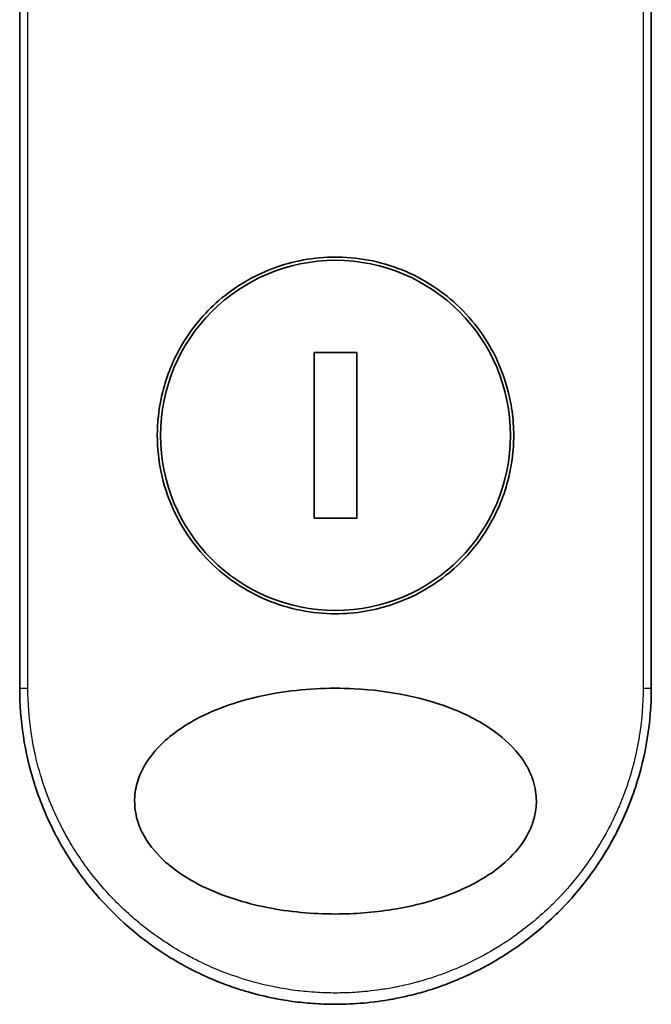
# Model space of a CAD drawing. Units: millimetres. Extents: x -2468 to 5207, y -14 to 1396.
# Drawn here: x -107 to -79, y 438 to 482 of the extents above; entities that cross this region are included whole.
import ezdxf

# ---------------------------------------------------------------- set-up
doc = ezdxf.new("R2010")
doc.units = ezdxf.units.MM
doc.header["$LTSCALE"] = 4
doc.layers.add('Visible (ISO)', color=7, linetype='Continuous', lineweight=35)
doc.layers.add('Visible Narrow (ISO)', color=7, linetype='Continuous', lineweight=25)

msp = doc.modelspace()

# ---------------------------------------------------------------- linework, layer by layer
at = {"layer": 'Visible (ISO)'}
for p, q in [((-106.8332, 452.4146), (-106.8332, 488.5679)), ((-78.8332, 488.5679), (-78.8332, 452.4146)), ((-91.8904, 467.2843), (-93.7761, 467.2843)), ((-93.7761, 467.2843), (-93.7761, 459.9449)), ((-91.8904, 459.9449), (-91.8904, 467.2843)), ((-93.7761, 459.9449), (-91.8904, 459.9449))]:
    msp.add_line(p, q, dxfattribs=at)
msp.add_circle((-92.8332, 463.6146), 7.7559, dxfattribs=at)
for points, knots in [([(-92.8332, 471.5146), (-92.7995, 471.5146), (-92.7657, 471.5143), (-91.6886, 471.5005), (-90.6597, 471.2807), (-88.7533, 470.4582), (-87.8938, 469.8659), (-86.4514, 468.3845), (-85.8815, 467.508), (-85.2931, 466.035), (-85.1429, 465.5045), (-84.9866, 464.6018), (-84.9493, 464.2375), (-84.9264, 463.5336), (-84.9371, 463.1952), (-85.0103, 462.4345), (-85.0852, 462.0147), (-85.3912, 460.8527), (-85.698, 460.1362), (-86.5617, 458.7316), (-87.1401, 458.0683), (-88.5373, 456.919), (-89.3602, 456.4573), (-91.0774, 455.862), (-91.9516, 455.7146), (-92.833, 455.7146), (-93.8739, 455.7145), (-94.9031, 455.9201), (-96.8191, 456.7156), (-97.6872, 457.2965), (-99.1464, 458.7552), (-99.726, 459.6191), (-100.3421, 461.0948), (-100.5038, 461.6411), (-100.6719, 462.5649), (-100.7125, 462.9337), (-100.7404, 463.6409), (-100.732, 463.9783), (-100.6652, 464.7296), (-100.5955, 465.1415), (-100.3118, 466.2665), (-100.0295, 466.9573), (-99.2169, 468.3491), (-98.6574, 469.0223), (-97.2955, 470.1998), (-96.4881, 470.6801), (-94.7258, 471.3431), (-93.7838, 471.5146), (-92.8332, 471.5146)], [2.4920208, 2.4920208, 2.4920208, 2.4920208, 2.5021568, 2.5021568, 2.8151686, 2.8151686, 3.1261413, 3.1261413, 3.4375932, 3.4375932, 3.6027546, 3.6027546, 3.7125438, 3.7125438, 3.8140441, 3.8140441, 3.9418438, 3.9418438, 4.1748525, 4.1748525, 4.4378471, 4.4378471, 4.7193683, 4.7193683, 4.9837685, 4.9837685, 4.9837685, 5.2960317, 5.2960317, 5.6072024, 5.6072024, 5.9171523, 5.9171523, 6.0877846, 6.0877846, 6.1989947, 6.1989947, 6.3001484, 6.3001484, 6.4253411, 6.4253411, 6.6485095, 6.6485095, 6.9101035, 6.9101035, 7.1904312, 7.1904312, 7.4757893, 7.4757893, 7.4757893, 7.4757893]), ([(-92.8303, 442.4145), (-93.8576, 442.4138), (-94.8829, 442.5108), (-96.8523, 442.9005), (-97.8365, 443.2049), (-99.3465, 443.9445), (-99.9423, 444.3245), (-100.8381, 445.1542), (-101.18, 445.5794), (-101.5283, 446.2933), (-101.6152, 446.538), (-101.7014, 446.9345), (-101.7218, 447.0795), (-101.7394, 447.3482), (-101.7396, 447.4709), (-101.7231, 447.7384), (-101.7033, 447.8819), (-101.6193, 448.2787), (-101.5329, 448.5234), (-101.1887, 449.2377), (-100.8333, 449.6935), (-99.8651, 450.5584), (-99.2798, 450.9212), (-97.7265, 451.6715), (-96.6151, 452.0075), (-94.2933, 452.3911), (-93.1379, 452.4514), (-92.004, 452.3935), (-90.3881, 452.3111), (-88.8693, 451.9929), (-86.8868, 451.1941), (-86.2067, 450.8312), (-85.1687, 450.0268), (-84.7622, 449.6137), (-84.2744, 448.8484), (-84.1298, 448.5373), (-83.9942, 448.0499), (-83.9631, 447.8885), (-83.9321, 447.6008), (-83.9269, 447.476), (-83.9324, 447.2184), (-83.9445, 447.0865), (-83.9974, 446.7532), (-84.0504, 446.556), (-84.2091, 446.1281), (-84.3237, 445.9037), (-84.6951, 445.32), (-84.9932, 444.9898), (-85.8287, 444.2509), (-86.421, 443.8877), (-87.9929, 443.138), (-89.1169, 442.8044), (-91.1512, 442.4793), (-91.9914, 442.4142), (-92.8303, 442.4145)], [2.585949, 2.585949, 2.585949, 2.585949, 2.9406417, 2.9406417, 3.3005311, 3.3005311, 3.5532101, 3.5532101, 3.7536831, 3.7536831, 3.8519583, 3.8519583, 3.9081039, 3.9081039, 3.9557805, 3.9557805, 4.0128467, 4.0128467, 4.1165624, 4.1165624, 4.3320123, 4.3320123, 4.5644123, 4.5644123, 4.9324806, 4.9324806, 5.2731253, 5.2731253, 5.2731253, 5.7585985, 5.7585985, 6.0246244, 6.0246244, 6.229599, 6.229599, 6.3549175, 6.3549175, 6.4158685, 6.4158685, 6.462803, 6.462803, 6.5132411, 6.5132411, 6.5921441, 6.5921441, 6.690752, 6.690752, 6.8654381, 6.8654381, 7.1376855, 7.1376855, 7.5694275, 7.5694275, 7.8590743, 7.8590743, 7.8590743, 7.8590743]), ([(-103.8794, 443.8133), (-103.9177, 443.8625), (-103.9558, 443.9121), (-103.9936, 443.962), (-104.2902, 444.3536), (-104.5718, 444.7694), (-104.8258, 445.1911), (-104.9799, 445.4469), (-105.1032, 445.6668), (-105.2382, 445.9249), (-105.248, 445.9435), (-105.2578, 445.9624), (-105.2676, 445.9814), (-105.6173, 446.6573), (-105.9116, 447.3615), (-106.1469, 448.0848), (-106.1616, 448.1302), (-106.1761, 448.1755), (-106.1904, 448.221)], [18.5582183, 18.5582183, 18.5582183, 18.5582183, 18.8097705, 18.8097705, 18.8097705, 20.7812599, 20.7812599, 20.7812599, 21.9773108, 21.9773108, 21.9773108, 22.0637171, 22.0637171, 22.0637171, 25.1245607, 25.1245607, 25.1245607, 25.3162977, 25.3162977, 25.3162977, 25.3162977]), ([(-79.5399, 448.0228), (-79.5679, 447.9382), (-79.5966, 447.8539), (-80.1334, 446.3275), (-80.8859, 444.9614), (-82.4842, 442.9248), (-83.2519, 442.1505), (-84.096, 441.4762)], [0.44096186, 0.44096186, 0.44096186, 0.44096186, 0.46785078, 0.46785078, 0.93000555, 0.93000555, 1.25895823, 1.25895823, 1.25895823, 1.25895823]), ([(-79.5399, 448.0228), (-79.6357, 447.7327), (-79.7408, 447.4458), (-79.8599, 447.1522), (-79.9689, 446.8836), (-80.092, 446.6044), (-80.2288, 446.3213), (-80.2964, 446.1815), (-80.3652, 446.0451), (-80.4346, 445.9126), (-80.5057, 445.777), (-80.5776, 445.6455), (-80.6495, 445.5185), (-80.7991, 445.254), (-80.9576, 444.9943), (-81.1241, 444.7401), (-81.3031, 444.4671), (-81.4885, 444.2048), (-81.6812, 443.951), (-82.0363, 443.4831), (-82.4156, 443.0432), (-82.8297, 442.6202), (-82.9317, 442.516), (-83.0352, 442.4136), (-83.1401, 442.3129), (-83.4472, 442.0182), (-83.7667, 441.7387), (-84.0957, 441.4759)], [6.0079538, 6.0079538, 6.0079538, 6.0079538, 7.2786093, 7.2786093, 7.2786093, 8.4409458, 8.4409458, 8.4409458, 9.0153527, 9.0153527, 9.0153527, 9.6032823, 9.6032823, 9.6032823, 10.8272168, 10.8272168, 10.8272168, 12.1423124, 12.1423124, 12.1423124, 14.5661858, 14.5661858, 14.5661858, 15.1628869, 15.1628869, 15.1628869, 16.9100011, 16.9100011, 16.9100011, 16.9100011]), ([(-92.8332, 438.4146), (-93.103, 438.4146), (-93.4073, 438.4225), (-93.7331, 438.4435), (-93.8834, 438.4532), (-94.0284, 438.465), (-94.1671, 438.4783), (-94.3291, 438.4938), (-94.4824, 438.5113), (-94.6253, 438.5297), (-94.7747, 438.549), (-94.9253, 438.5709), (-95.076, 438.5954), (-95.2074, 438.6167), (-95.3287, 438.6382), (-95.4543, 438.6621), (-95.4766, 438.6664), (-95.499, 438.6707), (-95.5216, 438.6751), (-95.9119, 438.7515), (-96.3089, 438.8467), (-96.7022, 438.9598), (-96.885, 439.0124), (-97.067, 439.0687), (-97.2472, 439.1286), (-97.5038, 439.2139), (-97.7595, 439.307), (-98.0152, 439.4089), (-98.0345, 439.4166), (-98.0539, 439.4244), (-98.0732, 439.4322), (-98.3448, 439.5418), (-98.605, 439.6561), (-98.8785, 439.787), (-99.0718, 439.8796), (-99.2649, 439.9775), (-99.457, 440.0807), (-99.7148, 440.2191), (-99.9709, 440.3671), (-100.2237, 440.5243)], [0, 0, 0, 0, 1.2622471, 1.2622471, 1.2622471, 1.8443966, 1.8443966, 1.8443966, 2.5244942, 2.5244942, 2.5244942, 3.2355668, 3.2355668, 3.2355668, 3.8559496, 3.8559496, 3.8559496, 3.9658668, 3.9658668, 3.9658668, 5.861375, 5.861375, 5.861375, 6.7423821, 6.7423821, 6.7423821, 7.996986, 7.996986, 7.996986, 8.0918579, 8.0918579, 8.0918579, 9.423871, 9.423871, 9.423871, 10.3656496, 10.3656496, 10.3656496, 11.6290757, 11.6290757, 11.6290757, 11.6290757]), ([(-87.095, 439.6446), (-87.284, 439.5596), (-87.4732, 439.4797), (-87.6624, 439.4045), (-87.8035, 439.3484), (-87.9446, 439.295), (-88.0857, 439.2441), (-88.3826, 439.1371), (-88.6786, 439.0417), (-88.9743, 438.9569), (-89.1027, 438.9201), (-89.231, 438.8853), (-89.3593, 438.8524), (-89.6481, 438.7784), (-89.9362, 438.7145), (-90.2239, 438.6599), (-90.2622, 438.6526), (-90.2993, 438.6457), (-90.3358, 438.6391)], [21.8802872, 21.8802872, 21.8802872, 21.8802872, 22.8028807, 22.8028807, 22.8028807, 23.4906293, 23.4906293, 23.4906293, 24.936794, 24.936794, 24.936794, 25.5644346, 25.5644346, 25.5644346, 26.9775629, 26.9775629, 26.9775629, 27.1660425, 27.1660425, 27.1660425, 27.1660425])]:
    msp.add_open_spline(points, degree=3, knots=knots, dxfattribs=at)
for points in [[(-106.1904, 448.221), (-106.6131, 449.5673), (-106.8331, 450.9992), (-106.8332, 452.4146)], [(-78.8332, 452.4146), (-78.8333, 450.9305), (-79.0758, 449.4274), (-79.5399, 448.0228)], [(-100.2237, 440.5242), (-101.6179, 441.3908), (-102.8723, 442.5199), (-103.8794, 443.8133)], [(-84.0957, 441.4759), (-85.0095, 440.7459), (-86.0244, 440.1256), (-87.095, 439.6446)], [(-90.3361, 438.6401), (-91.1594, 438.4909), (-91.9993, 438.4146), (-92.8332, 438.4146)], [(-90.3358, 438.6391), (-91.1576, 438.4901), (-91.9972, 438.4146), (-92.8332, 438.4146)]]:
    msp.add_open_spline(points, degree=3, dxfattribs=at)
at = {"layer": 'Visible Narrow (ISO)'}
for p, q in [((-106.4696, 452.4146), (-106.4696, 488.6297)), ((-79.1969, 488.6297), (-79.1969, 452.4146)), ((-106.8332, 452.4146), (-106.4696, 452.4146)), ((-79.1969, 452.4146), (-78.8332, 452.4146))]:
    msp.add_line(p, q, dxfattribs=at)
msp.add_open_spline([(-79.1969, 452.4146), (-79.1969, 451.7287), (-79.2495, 451.0486), (-79.3536, 450.374), (-79.3833, 450.1816), (-79.4172, 449.9897), (-79.4553, 449.7982), (-79.5408, 449.3692), (-79.6474, 448.9442), (-79.775, 448.525), (-79.8053, 448.4253), (-79.8368, 448.3259), (-79.8695, 448.2269), (-79.9393, 448.0154), (-80.0144, 447.8057), (-80.0947, 447.5979), (-80.1077, 447.5643), (-80.1208, 447.5307), (-80.1334, 447.4988), (-80.1597, 447.4319), (-80.1804, 447.3801), (-80.2088, 447.3114), (-80.2226, 447.2779), (-80.2369, 447.2437), (-80.2512, 447.2098), (-80.2934, 447.1098), (-80.3373, 447.0093), (-80.3831, 446.9079), (-80.4444, 446.7723), (-80.5076, 446.6381), (-80.5717, 446.5077), (-80.6314, 446.3861), (-80.6932, 446.2651), (-80.7569, 446.1449), (-80.9716, 445.7395), (-81.2086, 445.3435), (-81.4612, 444.9654), (-81.6244, 444.7212), (-81.7937, 444.4847), (-81.9709, 444.2532), (-81.9748, 444.2481), (-81.9787, 444.243), (-81.9826, 444.238), (-82.3472, 443.7632), (-82.7408, 443.3168), (-83.1614, 442.8979), (-83.2374, 442.8222), (-83.3143, 442.7475), (-83.3919, 442.6737), (-83.8677, 442.2217), (-84.3733, 441.8073), (-84.8988, 441.4351), (-85.0108, 441.3558), (-85.1236, 441.2785), (-85.2372, 441.203), (-85.615, 440.9522), (-86.0016, 440.7227), (-86.3929, 440.5151), (-86.7847, 440.3073), (-87.1811, 440.1215), (-87.5777, 439.9575), (-87.6509, 439.9272), (-87.7238, 439.8978), (-87.7966, 439.8691), (-87.998, 439.7898), (-88.1983, 439.7164), (-88.3997, 439.6478), (-88.6256, 439.5709), (-88.8501, 439.5011), (-89.0744, 439.4374), (-89.1267, 439.4226), (-89.179, 439.4081), (-89.2313, 439.3939), (-89.521, 439.3153), (-89.807, 439.2476), (-90.1001, 439.1884), (-90.1637, 439.1755), (-90.2275, 439.1631), (-90.2914, 439.1511), (-90.5182, 439.1086), (-90.7468, 439.0717), (-90.977, 439.0403), (-91.1655, 439.0146), (-91.3548, 438.9928), (-91.5458, 438.9749), (-91.6481, 438.9653), (-91.751, 438.9568), (-91.8544, 438.9495), (-92.1518, 438.9284), (-92.4516, 438.9167), (-92.7478, 438.9148), (-92.7783, 438.9146), (-92.8087, 438.9145), (-92.839, 438.9146), (-93.1057, 438.9147), (-93.3696, 438.9226), (-93.6388, 438.9383), (-93.8045, 438.948), (-93.969, 438.9606), (-94.1325, 438.9761), (-94.2635, 438.9884), (-94.3938, 439.0027), (-94.5235, 439.0187), (-94.8141, 439.0547), (-95.1014, 439.0995), (-95.3864, 439.1532), (-95.6822, 439.2089), (-95.9757, 439.2742), (-96.268, 439.3497), (-96.3791, 439.3784), (-96.4904, 439.4086), (-96.6018, 439.4403), (-97.0268, 439.5615), (-97.4536, 439.7051), (-97.8806, 439.8735), (-98.1662, 439.9861), (-98.452, 440.1099), (-98.7372, 440.2455), (-98.9204, 440.3326), (-99.1032, 440.4245), (-99.285, 440.5212), (-99.6222, 440.7005), (-99.9561, 440.8962), (-100.2834, 441.1075), (-100.4501, 441.2152), (-100.6153, 441.327), (-100.7784, 441.4428), (-101.3038, 441.8157), (-101.8089, 442.2305), (-102.2842, 442.6829), (-102.3158, 442.713), (-102.3472, 442.7432), (-102.3785, 442.7735), (-102.5925, 442.9812), (-102.8013, 443.1976), (-103.002, 443.4198), (-103.2465, 443.6905), (-103.4806, 443.9721), (-103.7036, 444.2639), (-103.8426, 444.4458), (-103.9773, 444.6317), (-104.1077, 444.8215), (-104.2761, 445.0667), (-104.4348, 445.3147), (-104.5879, 445.5722), (-104.7019, 445.7641), (-104.8114, 445.9593), (-104.9158, 446.1567), (-104.9497, 446.2208), (-104.9831, 446.2852), (-105.0159, 446.3498), (-105.1609, 446.6354), (-105.3028, 446.9418), (-105.4267, 447.2369), (-105.4404, 447.2696), (-105.4541, 447.3027), (-105.4672, 447.3345), (-105.4932, 447.398), (-105.5158, 447.4546), (-105.5409, 447.5187), (-105.5912, 447.6469), (-105.6424, 447.7828), (-105.6901, 447.9163), (-105.7282, 448.0226), (-105.7652, 448.1305), (-105.801, 448.2395), (-105.9494, 448.6905), (-106.0761, 449.1607), (-106.1739, 449.6179), (-106.2285, 449.8732), (-106.2753, 450.1293), (-106.3148, 450.3868), (-106.3188, 450.4128), (-106.3227, 450.4387), (-106.3265, 450.4647), (-106.4214, 451.1092), (-106.4695, 451.7624), (-106.4696, 452.4146)], degree=3, knots=[0.0000001, 0.0000001, 0.0000001, 0.0000001, 2.7830522, 2.7830522, 2.7830522, 3.57664, 3.57664, 3.57664, 5.354173, 5.354173, 5.354173, 5.7770026, 5.7770026, 5.7770026, 6.6801917, 6.6801917, 6.6801917, 6.8260326, 6.8260326, 6.8260326, 7.1317059, 7.1317059, 7.1317059, 7.2807543, 7.2807543, 7.2807543, 7.7209111, 7.7209111, 7.7209111, 8.3101163, 8.3101163, 8.3101163, 8.8591317, 8.8591317, 8.8591317, 10.7105041, 10.7105041, 10.7105041, 11.9064879, 11.9064879, 11.9064879, 11.9328006, 11.9328006, 11.9328006, 14.3880534, 14.3880534, 14.3880534, 14.8318318, 14.8318318, 14.8318318, 17.5516507, 17.5516507, 17.5516507, 18.1309266, 18.1309266, 18.1309266, 20.0567365, 20.0567365, 20.0567365, 21.9847852, 21.9847852, 21.9847852, 22.3405196, 22.3405196, 22.3405196, 23.3243375, 23.3243375, 23.3243375, 24.4280074, 24.4280074, 24.4280074, 24.6851644, 24.6851644, 24.6851644, 26.1104588, 26.1104588, 26.1104588, 26.419813, 26.419813, 26.419813, 27.5173269, 27.5173269, 27.5173269, 28.4158564, 28.4158564, 28.4158564, 28.8974383, 28.8974383, 28.8974383, 30.2824052, 30.2824052, 30.2824052, 30.4247583, 30.4247583, 30.4247583, 31.6748041, 31.6748041, 31.6748041, 32.4438019, 32.4438019, 32.4438019, 33.0600868, 33.0600868, 33.0600868, 34.441447, 34.441447, 34.441447, 35.8755557, 35.8755557, 35.8755557, 36.4208923, 36.4208923, 36.4208923, 38.5014562, 38.5014562, 38.5014562, 39.8929277, 39.8929277, 39.8929277, 40.7867047, 40.7867047, 40.7867047, 42.4444951, 42.4444951, 42.4444951, 43.2893422, 43.2893422, 43.2893422, 46.0096164, 46.0096164, 46.0096164, 46.1901994, 46.1901994, 46.1901994, 47.4255201, 47.4255201, 47.4255201, 48.9311092, 48.9311092, 48.9311092, 49.8693469, 49.8693469, 49.8693469, 51.0815824, 51.0815824, 51.0815824, 51.9848022, 51.9848022, 51.9848022, 52.27815, 52.27815, 52.27815, 53.5757899, 53.5757899, 53.5757899, 53.7196335, 53.7196335, 53.7196335, 54.0073168, 54.0073168, 54.0073168, 54.5823439, 54.5823439, 54.5823439, 55.0404058, 55.0404058, 55.0404058, 56.9362861, 56.9362861, 56.9362861, 57.9950219, 57.9950219, 57.9950219, 58.1015996, 58.1015996, 58.1015996, 60.7480817, 60.7480817, 60.7480817, 60.7480817], dxfattribs=at)

doc.saveas('drawing.dxf')
